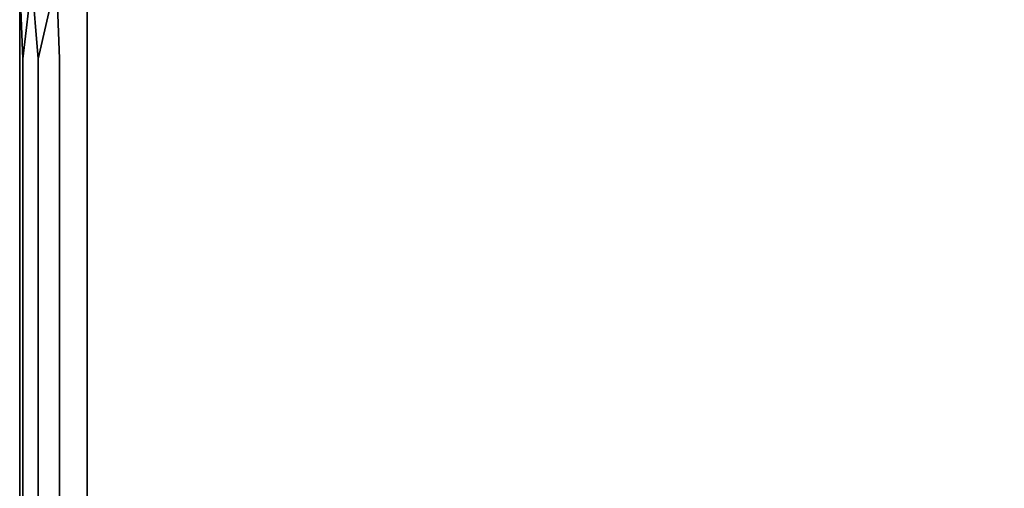
# Model space of a CAD drawing. Units: inches. Extents: x -19.92 to -18.82, y -1.19 to 0.11.
# Drawn here: x -19.92 to -19.46, y -0.54 to -0.32 of the extents above; entities that cross this region are included whole.
import ezdxf

# ---------------------------------------------------------------- set-up
doc = ezdxf.new("R2010")
doc.units = ezdxf.units.IN
doc.header["$MEASUREMENT"] = 0
doc.layers.get('0').update_dxf_attribs({"true_color": 0xe5a6d7})

msp = doc.modelspace()

# ---------------------------------------------------------------- linework, layer by layer
at = {"color": 166}
for points in [[(-18.85387, -0.26591), (-18.83946, -0.26879), (-18.83946, -0.30192), (-18.83082, -0.33802), (-18.83082, -0.99555), (-18.83946, -1.00996), (-18.8409, -0.99555), (-18.85387, -0.99555), (-19.89152, -0.99555), (-19.89152, -0.33802), (-19.89152, -0.30192), (-19.89152, -0.26591), (-19.90592, -0.24998), (-19.90448, -0.23125), (-19.90448, -0.14906), (-19.90592, -0.11593), (-19.90448, -0.07119), (-19.90448, 0.02252), (-19.91025, 0.02397), (-19.91457, 0.02108), (-19.90592, 0.02829), (-19.91457, 0.02108), (-19.91601, 0.0182)], [(-19.92321, -0.24134), (-19.92321, -0.2543), (-19.92177, -0.23702), (-19.92177, -0.15338), (-19.92321, -0.12457), (-19.92177, -0.07983), (-19.92177, 0.00668), (-19.92321, -0.0034), (-19.92321, -0.08704), (-19.92321, -0.11017), (-19.92321, -0.13322), (-19.92321, -0.1577), (-19.92321, -0.24134), (-19.92321, -0.27311), (-19.92321, -0.3048), (-19.92321, -0.33802), (-19.92321, -0.99699)], [(-19.92321, -0.99699), (-19.92321, -0.33802), (-19.92321, -0.3048), (-19.92321, -0.27311), (-19.92321, -0.24134), (-19.92321, -0.1577), (-19.92321, -0.13322), (-19.92321, -0.11017), (-19.92321, -0.08704), (-19.92321, -0.0034), (-19.92321, 0.00524), (-19.92321, -0.0034), (-19.92321, -0.08704), (-19.92321, -0.11017), (-19.92321, -0.13322), (-19.92321, -0.1577), (-19.92321, -0.24134), (-19.92321, -0.1577), (-19.92321, -0.13322), (-19.92321, -0.11017), (-19.92321, -0.08704), (-19.92321, -0.0034), (-19.92177, 0.00668), (-19.92177, -0.07983)], [(-19.92321, -0.99699), (-19.92321, -0.33802), (-19.92321, -0.3048), (-19.92321, -0.27311), (-19.92321, -0.24134), (-19.92321, -0.2543), (-19.92177, -0.23702), (-19.91745, -0.25142), (-19.91457, -0.23413), (-19.90592, -0.24998)], [(-19.90592, -0.30048), (-19.91457, -0.33802), (-19.90592, -0.30048), (-19.90592, -0.24998), (-19.91457, -0.23413)], [(-19.91745, -0.30192), (-19.92177, -0.33802), (-19.91745, -0.30192), (-19.91745, -0.25142), (-19.92177, -0.23702)], [(-19.92321, -1.02868), (-19.92321, -1.04885), (-19.91745, -1.05605), (-19.91745, -1.03445), (-19.92321, -1.02868), (-19.92321, -1.00708), (-19.92177, -0.99555), (-19.92177, -0.33802), (-19.92321, -0.30336), (-19.92321, -0.2543), (-19.92321, -0.24134), (-19.92321, -0.27311), (-19.92321, -0.3048), (-19.92321, -0.33802), (-19.92321, -0.99699), (-19.92321, -1.0186), (-19.92321, -1.03877), (-19.92321, -1.05605), (-19.92321, -1.0691), (-19.92321, -1.10943), (-19.92177, -1.12384)], [(-19.90592, -0.24998), (-19.89152, -0.26591), (-19.89152, -0.30192), (-19.89152, -0.33802), (-19.89152, -0.99555), (-19.90448, -0.99555)], [(-19.92177, -0.33802), (-19.91745, -0.30192), (-19.91457, -0.33802), (-19.90592, -0.30048)], [(-19.91457, -0.99555), (-19.90592, -1.00996), (-19.90448, -0.99555), (-19.90448, -0.33802), (-19.90592, -0.30048)], [(-19.89152, -1.04597), (-18.85387, -1.04597), (-18.85387, -1.06766), (-19.89152, -1.06766), (-19.89152, -1.04597), (-18.85387, -1.04597), (-18.85387, -1.06766), (-19.89152, -1.06766), (-19.89152, -1.04597), (-19.90592, -1.03733), (-19.90592, -1.00996), (-19.91745, -1.00996), (-19.91457, -0.99555), (-19.91457, -0.33802), (-19.91745, -0.30192), (-19.91457, -0.33802)], [(-18.85387, -0.30192), (-18.85387, -0.33802), (-18.85387, -0.99555), (-19.89152, -0.99555), (-19.89152, -0.33802), (-19.89152, -0.30192)]]:
    msp.add_lwpolyline(points, dxfattribs=at)
for points in [[(-19.90592, -0.30048), (-19.90448, -0.33802)], [(-19.92321, -0.30336), (-19.92177, -0.33802)], [(-19.92177, -0.33802), (-19.92177, -0.99555)], [(-19.91457, -0.33802), (-19.91457, -0.99555)], [(-19.90448, -0.33802), (-19.90448, -0.99555)]]:
    msp.add_lwpolyline(points, close=True, dxfattribs=at)

doc.saveas('drawing.dxf')
